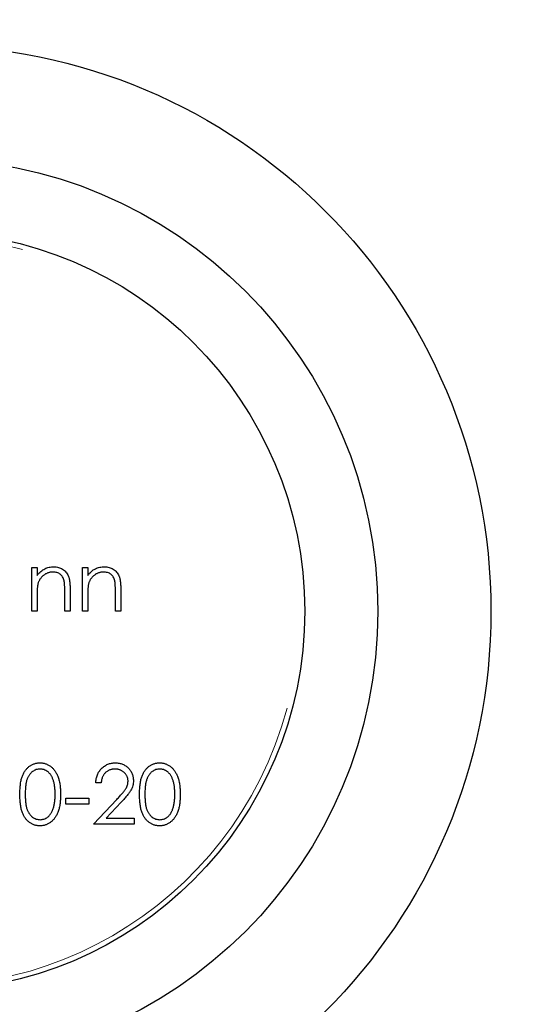
# Model space of a CAD drawing. Units: millimetres. Extents: x 2 to 146, y 2 to 102.
# Drawn here: x 60 to 65, y 84 to 93 of the extents above; entities that cross this region are included whole.
import ezdxf

# ---------------------------------------------------------------- set-up
doc = ezdxf.new("R2010")
doc.units = ezdxf.units.MM
doc.header["$LTSCALE"] = 0.5

msp = doc.modelspace()

# ---------------------------------------------------------------- linework, layer by layer
at = {"color": 7, "linetype": 'Continuous', "lineweight": 25}
for p, q in [((60.2063, 88.2444), (60.2538, 88.2444)), ((60.2063, 87.8577), (60.2063, 88.2444)), ((60.2538, 88.2444), (60.2538, 88.1746)), ((60.654, 88.2444), (60.7015, 88.2444)), ((60.654, 87.8577), (60.654, 88.2444)), ((60.7015, 88.2444), (60.7015, 88.1746)), ((60.498, 87.8577), (60.498, 88.0396)), ((60.5455, 88.0551), (60.5455, 87.8577)), ((60.9458, 87.8577), (60.9458, 88.0396)), ((60.9932, 88.0551), (60.9932, 87.8577)), ((60.2538, 87.9975), (60.2538, 87.8577)), ((60.7015, 87.9975), (60.7015, 87.8577)), ((60.2538, 87.8577), (60.2063, 87.8577)), ((60.5455, 87.8577), (60.498, 87.8577)), ((60.7015, 87.8577), (60.654, 87.8577)), ((60.9932, 87.8577), (60.9458, 87.8577)), ((60.8202, 86.3421), (60.7728, 86.3421)), ((60.5082, 86.2064), (60.7117, 86.2064)), ((60.5082, 86.1521), (60.5082, 86.2064)), ((60.7117, 86.2064), (60.7117, 86.1521)), ((60.7117, 86.1521), (60.5082, 86.1521)), ((60.7524, 85.9757), (60.9576, 86.1947)), ((60.9981, 86.1713), (60.8657, 86.03)), ((61.112, 85.9757), (60.7524, 85.9757)), ((60.8657, 86.03), (61.112, 86.03)), ((61.112, 86.03), (61.112, 85.9757))]:
    msp.add_line(p, q, dxfattribs=at)
for radius in [8, 5, 4, 3.3534]:
    msp.add_circle((59.2667, 87.8577), radius, dxfattribs=at)
at = {"color": 7, "linetype": 'Continuous', "lineweight": 18}
msp.add_arc((59.2667, 87.8577), 3.3095, 75, 345, dxfattribs=at)
at = {"color": 7, "linetype": 'Continuous', "lineweight": 25}
for points, knots in [([(60.2538, 88.1746), (60.2588, 88.1809), (60.2687, 88.1932), (60.2851, 88.2093), (60.3024, 88.2226), (60.3205, 88.2332), (60.3395, 88.2412), (60.3592, 88.247), (60.3798, 88.2505), (60.3938, 88.2509), (60.4009, 88.2511)], [0, 0, 0, 0, 0.140976, 0.273569, 0.398988, 0.51993, 0.63811, 0.756589, 0.87686, 1, 1, 1, 1]), ([(60.4009, 88.2511), (60.4081, 88.2509), (60.4221, 88.2504), (60.4424, 88.2463), (60.4615, 88.2393), (60.4791, 88.2297), (60.495, 88.2179), (60.509, 88.204), (60.5205, 88.1881), (60.5283, 88.1733), (60.5334, 88.1602), (60.5366, 88.149), (60.5393, 88.1365), (60.5417, 88.1227), (60.5433, 88.1076), (60.5445, 88.0913), (60.5454, 88.0736), (60.5455, 88.0614), (60.5455, 88.0551)], [0, 0, 0, 0, 0.07724, 0.151178, 0.223488, 0.295543, 0.366976, 0.437131, 0.507044, 0.57856, 0.616614, 0.658756, 0.704491, 0.754803, 0.809332, 0.868274, 0.932073, 1, 1, 1, 1]), ([(60.7015, 88.1746), (60.7066, 88.1809), (60.7164, 88.1932), (60.7328, 88.2093), (60.7501, 88.2226), (60.7683, 88.2332), (60.7873, 88.2412), (60.807, 88.247), (60.8276, 88.2505), (60.8416, 88.2509), (60.8487, 88.2511)], [0, 0, 0, 0, 0.140976, 0.273569, 0.398988, 0.51993, 0.63811, 0.756589, 0.87686, 1, 1, 1, 1]), ([(60.8487, 88.2511), (60.8558, 88.2509), (60.8698, 88.2504), (60.8902, 88.2463), (60.9093, 88.2393), (60.9269, 88.2297), (60.9428, 88.2179), (60.9567, 88.204), (60.9683, 88.1881), (60.976, 88.1733), (60.9811, 88.1602), (60.9843, 88.149), (60.9871, 88.1365), (60.9894, 88.1227), (60.991, 88.1076), (60.9923, 88.0913), (60.9932, 88.0736), (60.9932, 88.0614), (60.9932, 88.0551)], [0, 0, 0, 0, 0.07724, 0.151178, 0.223488, 0.295543, 0.366976, 0.437131, 0.507044, 0.57856, 0.616614, 0.658756, 0.704491, 0.754803, 0.809332, 0.868274, 0.932073, 1, 1, 1, 1]), ([(60.3926, 88.2036), (60.3888, 88.2036), (60.3812, 88.2034), (60.37, 88.202), (60.3592, 88.1997), (60.3485, 88.1965), (60.3383, 88.1922), (60.3282, 88.1873), (60.3186, 88.1811), (60.3093, 88.1743), (60.3006, 88.1667), (60.2926, 88.1587), (60.2854, 88.1502), (60.2789, 88.1413), (60.2733, 88.1319), (60.2683, 88.1221), (60.2642, 88.1119), (60.2621, 88.1048), (60.2611, 88.1013)], [0, 0, 0, 0, 0.0639861, 0.1266269, 0.1889844, 0.2502302, 0.3123512, 0.3745736, 0.4381475, 0.5029204, 0.5679741, 0.6307713, 0.6929346, 0.7543975, 0.8152184, 0.8761169, 0.9380146, 1, 1, 1, 1]), ([(60.4924, 88.1275), (60.4908, 88.1335), (60.4877, 88.1451), (60.48, 88.1608), (60.4704, 88.1741), (60.4586, 88.185), (60.4448, 88.1935), (60.429, 88.1994), (60.4115, 88.2031), (60.3991, 88.2035), (60.3926, 88.2036)], [0, 0, 0, 0, 0.13552, 0.260833, 0.378476, 0.493178, 0.609281, 0.729981, 0.859261, 1, 1, 1, 1]), ([(60.498, 88.0396), (60.498, 88.0448), (60.4979, 88.0549), (60.4977, 88.0693), (60.4973, 88.0824), (60.4967, 88.0941), (60.4958, 88.1044), (60.4949, 88.1134), (60.4938, 88.1209), (60.4928, 88.1255), (60.4924, 88.1275)], [0, 0, 0, 0, 0.17885, 0.34211, 0.489826, 0.623254, 0.74008, 0.841483, 0.928908, 1, 1, 1, 1]), ([(60.8404, 88.2036), (60.8366, 88.2036), (60.829, 88.2034), (60.8178, 88.202), (60.8069, 88.1997), (60.7963, 88.1965), (60.7861, 88.1922), (60.776, 88.1873), (60.7664, 88.1811), (60.7571, 88.1743), (60.7484, 88.1667), (60.7403, 88.1587), (60.7331, 88.1502), (60.7266, 88.1413), (60.721, 88.1319), (60.7161, 88.1221), (60.7119, 88.1119), (60.7099, 88.1048), (60.7088, 88.1013)], [0, 0, 0, 0, 0.0639861, 0.1266269, 0.1889844, 0.2502302, 0.3123512, 0.3745736, 0.4381475, 0.5029204, 0.5679741, 0.6307713, 0.6929346, 0.7543975, 0.8152184, 0.8761169, 0.9380146, 1, 1, 1, 1]), ([(60.9401, 88.1275), (60.9385, 88.1335), (60.9354, 88.1451), (60.9278, 88.1608), (60.9181, 88.1741), (60.9064, 88.185), (60.8926, 88.1935), (60.8768, 88.1994), (60.8592, 88.2031), (60.8468, 88.2035), (60.8404, 88.2036)], [0, 0, 0, 0, 0.13552, 0.260833, 0.378476, 0.493178, 0.609281, 0.729981, 0.859261, 1, 1, 1, 1]), ([(60.9458, 88.0396), (60.9457, 88.0448), (60.9457, 88.0549), (60.9455, 88.0693), (60.9451, 88.0824), (60.9445, 88.0941), (60.9436, 88.1044), (60.9427, 88.1134), (60.9416, 88.1209), (60.9406, 88.1255), (60.9401, 88.1275)], [0, 0, 0, 0, 0.17885, 0.34211, 0.489826, 0.623254, 0.74008, 0.841483, 0.928908, 1, 1, 1, 1]), ([(60.2611, 88.1013), (60.2605, 88.0986), (60.2592, 88.093), (60.2578, 88.0836), (60.2565, 88.0729), (60.2554, 88.0606), (60.2548, 88.0469), (60.2541, 88.0318), (60.2538, 88.0151), (60.2538, 88.0035), (60.2538, 87.9975)], [0, 0, 0, 0, 0.076995, 0.167615, 0.271052, 0.38946, 0.520843, 0.666399, 0.826094, 1, 1, 1, 1]), ([(60.7088, 88.1013), (60.7082, 88.0986), (60.7069, 88.093), (60.7055, 88.0836), (60.7043, 88.0729), (60.7032, 88.0606), (60.7026, 88.0469), (60.7018, 88.0318), (60.7016, 88.0151), (60.7015, 88.0035), (60.7015, 87.9975)], [0, 0, 0, 0, 0.076995, 0.167615, 0.271052, 0.38946, 0.520843, 0.666399, 0.826094, 1, 1, 1, 1]), ([(60.1011, 86.2401), (60.1012, 86.2486), (60.1013, 86.265), (60.1023, 86.289), (60.1041, 86.3116), (60.1066, 86.3326), (60.1095, 86.3522), (60.1135, 86.3702), (60.118, 86.3868), (60.1232, 86.402), (60.1291, 86.416), (60.1355, 86.429), (60.1427, 86.4411), (60.1503, 86.4525), (60.1585, 86.4629), (60.1672, 86.4725), (60.1766, 86.4811), (60.1865, 86.489), (60.1969, 86.4959), (60.2076, 86.5019), (60.2186, 86.5071), (60.23, 86.5111), (60.2416, 86.5145), (60.2534, 86.5168), (60.2656, 86.5182), (60.2739, 86.5184), (60.278, 86.5184)], [0, 0, 0, 0, 0.068595, 0.133246, 0.194313, 0.251279, 0.304513, 0.354235, 0.400481, 0.443411, 0.484015, 0.523252, 0.561042, 0.5979, 0.633518, 0.668314, 0.702496, 0.736685, 0.770293, 0.803437, 0.835913, 0.86846, 0.900847, 0.933467, 0.966258, 1, 1, 1, 1]), ([(60.278, 86.5184), (60.2822, 86.5184), (60.2906, 86.5182), (60.303, 86.5168), (60.3151, 86.5145), (60.3268, 86.5112), (60.3383, 86.5071), (60.3495, 86.5019), (60.3604, 86.4959), (60.3709, 86.4888), (60.3811, 86.481), (60.3907, 86.4721), (60.3997, 86.4623), (60.4083, 86.4516), (60.4161, 86.44), (60.4236, 86.4274), (60.4303, 86.4139), (60.4368, 86.3995), (60.4424, 86.3839), (60.4474, 86.3671), (60.4515, 86.349), (60.4549, 86.3297), (60.4575, 86.3091), (60.4594, 86.2872), (60.4604, 86.264), (60.4606, 86.2482), (60.4607, 86.2401)], [0, 0, 0, 0, 0.033788, 0.067194, 0.099862, 0.132567, 0.165151, 0.197913, 0.231319, 0.265083, 0.299255, 0.334399, 0.369943, 0.406284, 0.444064, 0.482998, 0.523354, 0.565537, 0.609613, 0.656391, 0.705885, 0.758325, 0.813832, 0.872795, 0.934722, 1, 1, 1, 1]), ([(60.7728, 86.3421), (60.7731, 86.3484), (60.7737, 86.3607), (60.7765, 86.3788), (60.7806, 86.396), (60.7864, 86.4123), (60.7935, 86.4278), (60.8021, 86.4425), (60.8122, 86.4563), (60.8238, 86.469), (60.8363, 86.4807), (60.8498, 86.4907), (60.864, 86.4992), (60.8788, 86.5064), (60.8944, 86.5117), (60.9107, 86.5157), (60.9278, 86.5181), (60.9394, 86.5183), (60.9453, 86.5184)], [0, 0, 0, 0, 0.068791, 0.135103, 0.198979, 0.261904, 0.323495, 0.385195, 0.446969, 0.509765, 0.572251, 0.633405, 0.693251, 0.752583, 0.812579, 0.873275, 0.93555, 1, 1, 1, 1]), ([(60.9453, 86.5184), (60.9511, 86.5183), (60.9625, 86.518), (60.9792, 86.5158), (60.995, 86.5122), (61.01, 86.5071), (61.0241, 86.5004), (61.0373, 86.4922), (61.0498, 86.4828), (61.0611, 86.4717), (61.0715, 86.4599), (61.0804, 86.4473), (61.0881, 86.4343), (61.0944, 86.4207), (61.0991, 86.4065), (61.1027, 86.3919), (61.1047, 86.3767), (61.105, 86.3664), (61.1052, 86.3611)], [0, 0, 0, 0, 0.069475, 0.136517, 0.200789, 0.26383, 0.325735, 0.387291, 0.449509, 0.512968, 0.576275, 0.63758, 0.697903, 0.757172, 0.816599, 0.876653, 0.93729, 1, 1, 1, 1]), ([(61.1595, 86.2401), (61.1595, 86.2486), (61.1596, 86.265), (61.1607, 86.289), (61.1625, 86.3116), (61.1649, 86.3326), (61.1679, 86.3522), (61.1718, 86.3702), (61.1763, 86.3868), (61.1816, 86.402), (61.1874, 86.416), (61.1939, 86.429), (61.2011, 86.4411), (61.2086, 86.4525), (61.2168, 86.4629), (61.2255, 86.4725), (61.2349, 86.4811), (61.2448, 86.489), (61.2553, 86.4959), (61.2659, 86.5019), (61.2769, 86.5071), (61.2883, 86.5111), (61.2999, 86.5145), (61.3118, 86.5168), (61.324, 86.5182), (61.3322, 86.5184), (61.3364, 86.5184)], [0, 0, 0, 0, 0.068595, 0.133246, 0.194313, 0.251279, 0.304513, 0.354235, 0.400481, 0.443411, 0.484015, 0.523252, 0.561042, 0.5979, 0.633518, 0.668314, 0.702496, 0.736685, 0.770293, 0.803437, 0.835913, 0.86846, 0.900847, 0.933467, 0.966258, 1, 1, 1, 1]), ([(61.3364, 86.5184), (61.3406, 86.5184), (61.3489, 86.5182), (61.3613, 86.5168), (61.3734, 86.5145), (61.3852, 86.5112), (61.3967, 86.5071), (61.4078, 86.5019), (61.4188, 86.4959), (61.4292, 86.4888), (61.4394, 86.481), (61.449, 86.4721), (61.458, 86.4623), (61.4666, 86.4516), (61.4745, 86.44), (61.482, 86.4274), (61.4887, 86.4139), (61.4951, 86.3995), (61.5007, 86.3839), (61.5057, 86.3671), (61.5098, 86.349), (61.5132, 86.3297), (61.5158, 86.3091), (61.5177, 86.2872), (61.5187, 86.264), (61.5189, 86.2482), (61.519, 86.2401)], [0, 0, 0, 0, 0.033788, 0.067194, 0.099862, 0.132567, 0.165151, 0.197913, 0.231319, 0.265083, 0.299255, 0.334399, 0.369943, 0.406284, 0.444064, 0.482998, 0.523354, 0.565537, 0.609613, 0.656391, 0.705885, 0.758325, 0.813832, 0.872795, 0.934722, 1, 1, 1, 1]), ([(60.2796, 86.4642), (60.2738, 86.4639), (60.2621, 86.4633), (60.2448, 86.4589), (60.2282, 86.4514), (60.215, 86.443), (60.2049, 86.4351), (60.1978, 86.4283), (60.1911, 86.4208), (60.1849, 86.4125), (60.1792, 86.4037), (60.1739, 86.3942), (60.1691, 86.3839), (60.1647, 86.3729), (60.1609, 86.3609), (60.1577, 86.3476), (60.1547, 86.3331), (60.1526, 86.3171), (60.1508, 86.2998), (60.1496, 86.2812), (60.1487, 86.2612), (60.1486, 86.2474), (60.1486, 86.2403)], [0, 0, 0, 0, 0.060387, 0.120883, 0.182755, 0.247811, 0.281299, 0.315088, 0.349702, 0.384857, 0.420966, 0.458511, 0.497175, 0.537602, 0.580503, 0.627468, 0.678388, 0.733983, 0.793747, 0.857714, 0.926698, 1, 1, 1, 1]), ([(60.4132, 86.2403), (60.4131, 86.2467), (60.4129, 86.2591), (60.4123, 86.2773), (60.4107, 86.2946), (60.4089, 86.3111), (60.4063, 86.3266), (60.4035, 86.3414), (60.3997, 86.3551), (60.3956, 86.3681), (60.3909, 86.3802), (60.3858, 86.3914), (60.3803, 86.4018), (60.3744, 86.4113), (60.368, 86.4201), (60.3611, 86.4279), (60.3539, 86.435), (60.3438, 86.4431), (60.3306, 86.4513), (60.3141, 86.4589), (60.297, 86.4633), (60.2854, 86.4639), (60.2796, 86.4642)], [0, 0, 0, 0, 0.065681, 0.128486, 0.188175, 0.245106, 0.299448, 0.350823, 0.399942, 0.446672, 0.491255, 0.533376, 0.573853, 0.612526, 0.649597, 0.685532, 0.720106, 0.753838, 0.818925, 0.880493, 0.940311, 1, 1, 1, 1]), ([(60.9429, 86.4642), (60.9388, 86.4641), (60.9306, 86.4639), (60.9187, 86.4624), (60.9073, 86.4598), (60.8964, 86.4563), (60.8861, 86.4518), (60.8763, 86.4463), (60.867, 86.4397), (60.8584, 86.4322), (60.8504, 86.4238), (60.8434, 86.4145), (60.8372, 86.4044), (60.8319, 86.3935), (60.8275, 86.3818), (60.8242, 86.3693), (60.8216, 86.356), (60.8207, 86.3468), (60.8202, 86.3421)], [0, 0, 0, 0, 0.0644387, 0.1265469, 0.1868872, 0.2458775, 0.3040409, 0.3621912, 0.4209759, 0.4806603, 0.5406003, 0.6006891, 0.6619358, 0.7244425, 0.7890384, 0.8563138, 0.926352, 1, 1, 1, 1]), ([(61.0577, 86.3569), (61.0576, 86.3605), (61.0574, 86.3676), (61.0557, 86.3781), (61.0532, 86.3881), (61.0496, 86.3978), (61.0448, 86.4071), (61.039, 86.416), (61.0323, 86.4246), (61.0245, 86.4326), (61.016, 86.44), (61.007, 86.4465), (60.9974, 86.4519), (60.9874, 86.4564), (60.977, 86.4599), (60.966, 86.4623), (60.9546, 86.4639), (60.9469, 86.4641), (60.9429, 86.4642)], [0, 0, 0, 0, 0.0619654, 0.1221219, 0.1809885, 0.2399332, 0.2999058, 0.3599888, 0.4217757, 0.4865758, 0.5515348, 0.6150175, 0.6772586, 0.73973, 0.8030501, 0.8664951, 0.9319735, 1, 1, 1, 1]), ([(61.338, 86.4642), (61.3321, 86.4639), (61.3204, 86.4633), (61.3031, 86.4589), (61.2865, 86.4514), (61.2733, 86.443), (61.2632, 86.4351), (61.2561, 86.4283), (61.2494, 86.4208), (61.2433, 86.4125), (61.2375, 86.4037), (61.2322, 86.3942), (61.2274, 86.3839), (61.2231, 86.3729), (61.2192, 86.3609), (61.216, 86.3476), (61.2131, 86.3331), (61.211, 86.3171), (61.2091, 86.2998), (61.2079, 86.2812), (61.207, 86.2612), (61.207, 86.2474), (61.2069, 86.2403)], [0, 0, 0, 0, 0.060387, 0.120883, 0.182755, 0.247811, 0.281299, 0.315088, 0.349702, 0.384857, 0.420966, 0.458511, 0.497175, 0.537602, 0.580503, 0.627468, 0.678388, 0.733983, 0.793747, 0.857714, 0.926698, 1, 1, 1, 1]), ([(61.4715, 86.2403), (61.4714, 86.2467), (61.4713, 86.2591), (61.4707, 86.2773), (61.4691, 86.2946), (61.4673, 86.3111), (61.4646, 86.3266), (61.4618, 86.3414), (61.458, 86.3551), (61.4539, 86.3681), (61.4493, 86.3802), (61.4441, 86.3914), (61.4387, 86.4018), (61.4327, 86.4113), (61.4264, 86.4201), (61.4194, 86.4279), (61.4122, 86.435), (61.4021, 86.4431), (61.3889, 86.4513), (61.3724, 86.4589), (61.3553, 86.4633), (61.3437, 86.4639), (61.338, 86.4642)], [0, 0, 0, 0, 0.065681, 0.128486, 0.188175, 0.245106, 0.299448, 0.350823, 0.399942, 0.446672, 0.491255, 0.533376, 0.573853, 0.612526, 0.649597, 0.685532, 0.720106, 0.753838, 0.818925, 0.880493, 0.940311, 1, 1, 1, 1]), ([(60.9576, 86.1947), (60.9626, 86.1999), (60.9722, 86.2099), (60.9858, 86.2246), (60.998, 86.2381), (61.0089, 86.2506), (61.0182, 86.2622), (61.0265, 86.2725), (61.0332, 86.282), (61.0404, 86.293), (61.0474, 86.3064), (61.0534, 86.3228), (61.057, 86.3397), (61.0575, 86.3512), (61.0577, 86.3569)], [0, 0, 0, 0, 0.110803, 0.212829, 0.306101, 0.390647, 0.466924, 0.534481, 0.593587, 0.644557, 0.7362, 0.825024, 0.911986, 1, 1, 1, 1]), ([(61.1052, 86.3611), (61.1049, 86.3538), (61.1044, 86.3392), (61.1001, 86.3177), (61.0933, 86.2969), (61.0851, 86.2801), (61.0769, 86.2666), (61.0695, 86.2555), (61.0608, 86.2436), (61.0507, 86.2308), (61.0394, 86.2171), (61.0269, 86.2025), (61.013, 86.1872), (61.0032, 86.1767), (60.9981, 86.1713)], [0, 0, 0, 0, 0.098702, 0.195672, 0.292422, 0.391343, 0.444462, 0.504229, 0.570352, 0.642546, 0.722288, 0.807921, 0.90047, 1, 1, 1, 1]), ([(60.278, 85.9621), (60.2739, 85.9622), (60.2656, 85.9624), (60.2534, 85.9638), (60.2416, 85.9661), (60.2301, 85.9693), (60.2188, 85.9733), (60.2079, 85.9785), (60.1972, 85.9844), (60.1869, 85.9912), (60.1771, 85.9989), (60.1677, 86.0075), (60.159, 86.0171), (60.1509, 86.0277), (60.1432, 86.0389), (60.1361, 86.0512), (60.1295, 86.0643), (60.1235, 86.0784), (60.1182, 86.0937), (60.1135, 86.1104), (60.1098, 86.1285), (60.1066, 86.148), (60.1041, 86.169), (60.1023, 86.1914), (60.1013, 86.2153), (60.1012, 86.2317), (60.1011, 86.2401)], [0, 0, 0, 0, 0.033787, 0.066622, 0.099285, 0.131361, 0.163585, 0.196104, 0.228902, 0.262158, 0.295991, 0.330218, 0.36506, 0.400951, 0.43762, 0.475708, 0.515381, 0.556414, 0.599765, 0.646424, 0.696431, 0.749782, 0.806573, 0.867436, 0.931887, 1, 1, 1, 1]), ([(60.1486, 86.2403), (60.1486, 86.2332), (60.1487, 86.2195), (60.1496, 86.1996), (60.1508, 86.181), (60.1524, 86.1637), (60.1548, 86.1478), (60.1575, 86.1332), (60.1608, 86.1199), (60.1646, 86.1079), (60.169, 86.0969), (60.1738, 86.0867), (60.1789, 86.0771), (60.1847, 86.0682), (60.191, 86.0601), (60.1976, 86.0525), (60.2049, 86.0457), (60.215, 86.0376), (60.2282, 86.0292), (60.245, 86.0219), (60.2621, 86.0173), (60.2738, 86.0167), (60.2796, 86.0164)], [0, 0, 0, 0, 0.072951, 0.141584, 0.205926, 0.265301, 0.320597, 0.371817, 0.41879, 0.461699, 0.502134, 0.540804, 0.578181, 0.614297, 0.649678, 0.684299, 0.718359, 0.752081, 0.817652, 0.879722, 0.939966, 1, 1, 1, 1]), ([(60.4607, 86.2401), (60.4606, 86.232), (60.4604, 86.2162), (60.4594, 86.1932), (60.4574, 86.1714), (60.455, 86.1509), (60.4516, 86.1316), (60.4474, 86.1137), (60.4428, 86.0969), (60.4371, 86.0815), (60.4308, 86.0671), (60.424, 86.0537), (60.4167, 86.0411), (60.4087, 86.0295), (60.4003, 86.0187), (60.3911, 86.0089), (60.3815, 86), (60.3713, 85.992), (60.3606, 85.9851), (60.3497, 85.9788), (60.3384, 85.9738), (60.327, 85.9695), (60.3151, 85.9662), (60.303, 85.9639), (60.2906, 85.9623), (60.2822, 85.9622), (60.278, 85.9621)], [0, 0, 0, 0, 0.065063, 0.126773, 0.185516, 0.240765, 0.29298, 0.34225, 0.388919, 0.432776, 0.474628, 0.514775, 0.553606, 0.591426, 0.628028, 0.663804, 0.698984, 0.733591, 0.767628, 0.801208, 0.834264, 0.866981, 0.89972, 0.932702, 0.966176, 1, 1, 1, 1]), ([(60.3932, 86.1073), (60.3948, 86.112), (60.398, 86.1216), (60.4022, 86.1364), (60.4055, 86.152), (60.4084, 86.1683), (60.4104, 86.1853), (60.4121, 86.203), (60.413, 86.2214), (60.4131, 86.2339), (60.4132, 86.2403)], [0, 0, 0, 0, 0.1105883, 0.2245418, 0.3425035, 0.4643241, 0.590756, 0.7222275, 0.8588428, 1, 1, 1, 1]), ([(61.3364, 85.9621), (61.3322, 85.9622), (61.324, 85.9624), (61.3118, 85.9638), (61.2999, 85.9661), (61.2884, 85.9693), (61.2771, 85.9733), (61.2662, 85.9785), (61.2556, 85.9844), (61.2453, 85.9912), (61.2354, 85.9989), (61.226, 86.0075), (61.2173, 86.0171), (61.2092, 86.0277), (61.2015, 86.0389), (61.1944, 86.0512), (61.1879, 86.0643), (61.1819, 86.0784), (61.1766, 86.0937), (61.1719, 86.1104), (61.1682, 86.1285), (61.165, 86.148), (61.1624, 86.169), (61.1607, 86.1914), (61.1596, 86.2153), (61.1595, 86.2317), (61.1595, 86.2401)], [0, 0, 0, 0, 0.033787, 0.066622, 0.099285, 0.131361, 0.163585, 0.196104, 0.228902, 0.262158, 0.295991, 0.330218, 0.36506, 0.400951, 0.43762, 0.475708, 0.515381, 0.556414, 0.599765, 0.646424, 0.696431, 0.749782, 0.806573, 0.867436, 0.931887, 1, 1, 1, 1]), ([(61.2069, 86.2403), (61.207, 86.2332), (61.207, 86.2195), (61.2079, 86.1996), (61.2092, 86.181), (61.2108, 86.1637), (61.2132, 86.1478), (61.2158, 86.1332), (61.2191, 86.1199), (61.2229, 86.1079), (61.2273, 86.0969), (61.2321, 86.0867), (61.2373, 86.0771), (61.243, 86.0682), (61.2493, 86.0601), (61.256, 86.0525), (61.2632, 86.0457), (61.2733, 86.0376), (61.2866, 86.0292), (61.3033, 86.0219), (61.3205, 86.0173), (61.3321, 86.0167), (61.338, 86.0164)], [0, 0, 0, 0, 0.072951, 0.141584, 0.205926, 0.265301, 0.320597, 0.371817, 0.41879, 0.461699, 0.502134, 0.540804, 0.578181, 0.614297, 0.649678, 0.684299, 0.718359, 0.752081, 0.817652, 0.879722, 0.939966, 1, 1, 1, 1]), ([(61.519, 86.2401), (61.5189, 86.232), (61.5187, 86.2162), (61.5177, 86.1932), (61.5158, 86.1714), (61.5133, 86.1509), (61.5099, 86.1316), (61.5058, 86.1137), (61.5011, 86.0969), (61.4954, 86.0815), (61.4891, 86.0671), (61.4823, 86.0537), (61.475, 86.0411), (61.4671, 86.0295), (61.4586, 86.0187), (61.4494, 86.0089), (61.4398, 86), (61.4296, 85.992), (61.419, 85.9851), (61.4081, 85.9788), (61.3968, 85.9738), (61.3853, 85.9695), (61.3735, 85.9662), (61.3613, 85.9639), (61.349, 85.9623), (61.3406, 85.9622), (61.3364, 85.9621)], [0, 0, 0, 0, 0.065063, 0.126773, 0.185516, 0.240765, 0.29298, 0.34225, 0.388919, 0.432776, 0.474628, 0.514775, 0.553606, 0.591426, 0.628028, 0.663804, 0.698984, 0.733591, 0.767628, 0.801208, 0.834264, 0.866981, 0.89972, 0.932702, 0.966176, 1, 1, 1, 1]), ([(61.4515, 86.1073), (61.4531, 86.112), (61.4563, 86.1216), (61.4605, 86.1364), (61.4638, 86.152), (61.4667, 86.1683), (61.4688, 86.1853), (61.4704, 86.203), (61.4713, 86.2214), (61.4715, 86.2339), (61.4715, 86.2403)], [0, 0, 0, 0, 0.110588, 0.224542, 0.342503, 0.464324, 0.590756, 0.722227, 0.858843, 1, 1, 1, 1]), ([(60.2796, 86.0164), (60.2855, 86.0167), (60.2972, 86.0171), (60.3143, 86.0218), (60.3309, 86.0288), (60.3439, 86.0371), (60.3538, 86.045), (60.3609, 86.0518), (60.3674, 86.0593), (60.3736, 86.0675), (60.3793, 86.0764), (60.3844, 86.086), (60.3891, 86.0963), (60.3918, 86.1036), (60.3932, 86.1073)], [0, 0, 0, 0, 0.112813, 0.225394, 0.339595, 0.459675, 0.521735, 0.583926, 0.648174, 0.713881, 0.781004, 0.851451, 0.924051, 1, 1, 1, 1]), ([(61.338, 86.0164), (61.3438, 86.0167), (61.3555, 86.0171), (61.3726, 86.0218), (61.3892, 86.0288), (61.4023, 86.0371), (61.4122, 86.045), (61.4192, 86.0518), (61.4258, 86.0593), (61.4319, 86.0675), (61.4376, 86.0764), (61.4427, 86.086), (61.4474, 86.0963), (61.4501, 86.1036), (61.4515, 86.1073)], [0, 0, 0, 0, 0.112813, 0.225394, 0.339595, 0.459675, 0.521735, 0.583926, 0.648174, 0.713881, 0.781004, 0.851451, 0.924051, 1, 1, 1, 1])]:
    msp.add_open_spline(points, degree=3, knots=knots, dxfattribs=at)

doc.saveas('drawing.dxf')
